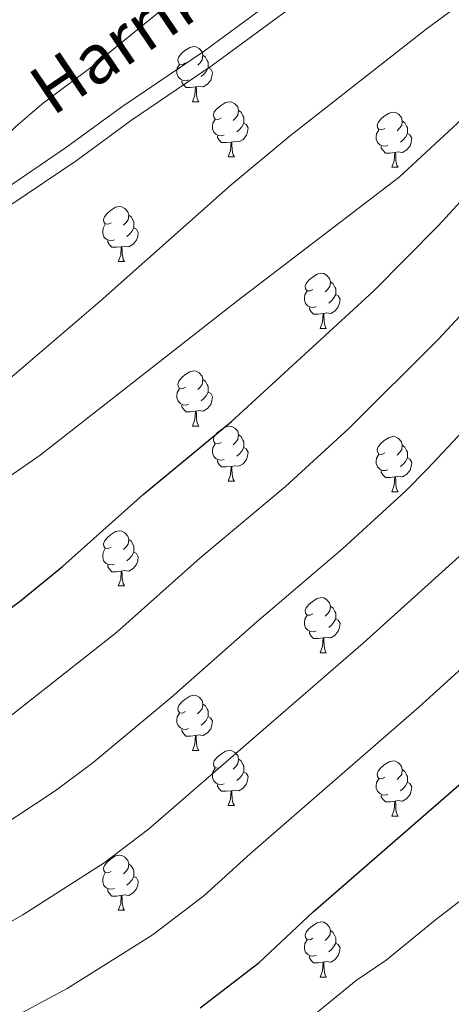
# Model space of a CAD drawing. Units: metres. Extents: x 612725 to 617229, y 4768296 to 4771341.
# Drawn here: x 614688 to 614767, y 4768859 to 4769038 of the extents above; entities that cross this region are included whole.
import ezdxf
from ezdxf.enums import TextEntityAlignment as Align

# ---------------------------------------------------------------- set-up
doc = ezdxf.new("R2010")
doc.units = ezdxf.units.M
doc.header["$MEASUREMENT"] = 0
doc.linetypes.add('DGN Style 3', pattern=[1147.6976, 819.784, -327.9136])
for name, color, linetype, lineweight in [('Nivel 21', 7, 'Continuous', 0), ('Nivel 36', 7, 'Continuous', 0), ('Nivel 4', 7, 'Continuous', 0), ('Nivel 44', 7, 'Continuous', 0), ('Nivel 5', 7, 'Continuous', 0), ('Nivel 61', 7, 'Continuous', 0), ('Nivel 63', 7, 'Continuous', 0)]:
    doc.layers.add(name, color=color, linetype=linetype, lineweight=lineweight)
doc.styles.add('Style-Helvetica-Narrow-Oblique', font='txt')

msp = doc.modelspace()

# ---------------------------------------------------------------- linework, layer by layer
at = {"layer": 'Nivel 21', "color": 250, "linetype": 'Continuous', "lineweight": 0}
msp.add_polyline3d([(614751.79, 4769054.33, 736.55), (614721.66, 4769032.11, 736.55), (614706.92, 4769022.12, 736.55), (614696.83, 4769014.75, 736.22), (614684.71, 4769006.54, 735.88), (614679.06, 4769001.85, 735.93), (614677.14, 4769000.66, 735.88), (614657.65, 4768992.32, 733.99), (614636.23, 4768982.6, 731.23), (614631.83, 4768979.97, 730.56), (614618.11, 4768969.52, 728.19), (614611.9, 4768965.71, 727.75), (614606.57, 4768963.65, 727.76), (614594.69, 4768959.9, 727.92), (614577.92, 4768953.88, 727.78), (614541.1, 4768939.76, 726.69)], dxfattribs=at)
at = {"layer": 'Nivel 21', "color": 250, "linetype": 'DGN Style 3', "lineweight": 0}
msp.add_polyline3d([(614753.49, 4769051.85, 736.55), (614723.39, 4769029.66, 736.55), (614708.64, 4769019.67, 736.55), (614698.56, 4769012.29, 736.22), (614686.51, 4769004.14, 735.88), (614680.82, 4768999.41, 735.93), (614678.53, 4768997.99, 735.88), (614658.86, 4768989.57, 733.99), (614637.62, 4768979.94, 731.23), (614633.52, 4768977.48, 730.56), (614619.81, 4768967.04, 728.19), (614613.24, 4768963.01, 727.75), (614607.56, 4768960.82, 727.76), (614595.65, 4768957.06, 727.92), (614578.97, 4768951.07, 727.78), (614542.2, 4768936.97, 726.69)], dxfattribs=at)
at = {"layer": 'Nivel 36', "color": 92, "linetype": 'Continuous', "lineweight": 0}
for p, q in [((614719.76, 4769023.05), (614720.88, 4769023.05)), ((614726.23, 4769013.01), (614727.36, 4769013.01)), ((614756, 4769011.11), (614757.13, 4769011.11)), ((614706.25, 4768993.96), (614707.38, 4768993.96)), ((614742.94, 4768981.82), (614744.07, 4768981.82)), ((614719.76, 4768964.06), (614720.88, 4768964.06)), ((614726.23, 4768954.02), (614727.36, 4768954.02)), ((614756, 4768952.12), (614757.13, 4768952.12)), ((614706.25, 4768934.97), (614707.38, 4768934.97)), ((614742.94, 4768922.83), (614744.07, 4768922.83)), ((614719.76, 4768905.06), (614720.88, 4768905.06)), ((614726.23, 4768895.03), (614727.36, 4768895.03)), ((614756, 4768893.12), (614757.13, 4768893.12)), ((614706.25, 4768875.98), (614707.38, 4768875.98)), ((614742.94, 4768863.84), (614744.07, 4768863.84))]:
    msp.add_line(p, q, dxfattribs=at)
at = {"layer": 'Nivel 36', "color": 92, "linetype": 'Continuous', "lineweight": 0, "flags": 128}
for points in [[(614718.46, 4769030.11), (614717.93, 4769029.84), (614717.4, 4769029.9), (614717.13, 4769030.27), (614717.08, 4769030.69), (614717.24, 4769031.21), (614717.72, 4769031.81), (614718.35, 4769032.34), (614719.25, 4769032.92), (614720, 4769033.08), (614720.42, 4769033.03), (614720.95, 4769032.71), (614721.48, 4769032.13), (614721.64, 4769031.49), (614721.53, 4769030.64), (614721.11, 4769030.11), (614720.69, 4769029.68)], [(614721.64, 4769031.49), (614722.12, 4769031.17), (614722.43, 4769030.53), (614722.59, 4769030.21), (614722.59, 4769029.63), (614722.59, 4769029.21), (614722.22, 4769028.52), (614721.8, 4769028.04), (614721.32, 4769027.62)], [(614719.04, 4769027.03), (614718.62, 4769026.87), (614718.03, 4769026.93), (614717.56, 4769027.14), (614717.13, 4769027.56), (614716.92, 4769028.15), (614716.92, 4769028.57), (614716.97, 4769029.15), (614717.4, 4769029.84)], [(614722.59, 4769029.21), (614723.05, 4769028.96), (614723.39, 4769028.34), (614723.28, 4769027.62), (614723.07, 4769026.98), (614722.49, 4769026.24), (614721.69, 4769025.76), (614720.84, 4769025.86), (614720.41, 4769025.73)], [(614720.3, 4769025.73), (614719.41, 4769025.65), (614718.57, 4769025.65), (614718.14, 4769026.08), (614717.82, 4769026.55), (614717.82, 4769026.87)], [(614719.76, 4769023.05), (614720.19, 4769024.21), (614720.3, 4769025.73), (614720.41, 4769025.73), (614720.45, 4769025.15), (614720.48, 4769024.46), (614720.55, 4769023.85), (614720.67, 4769023.45), (614720.88, 4769023.05)], [(614724.93, 4769020.07), (614724.4, 4769019.81), (614723.87, 4769019.86), (614723.61, 4769020.23), (614723.55, 4769020.66), (614723.71, 4769021.18), (614724.19, 4769021.77), (614724.83, 4769022.3), (614725.73, 4769022.89), (614726.47, 4769023.05), (614726.9, 4769022.99), (614727.43, 4769022.68), (614727.96, 4769022.09), (614728.12, 4769021.45), (614728.01, 4769020.6), (614727.58, 4769020.07), (614727.16, 4769019.65)], [(614725.52, 4769016.99), (614725.09, 4769016.83), (614724.51, 4769016.89), (614724.03, 4769017.1), (614723.61, 4769017.53), (614723.39, 4769018.11), (614723.39, 4769018.53), (614723.45, 4769019.12), (614723.87, 4769019.81)], [(614728.12, 4769021.45), (614728.59, 4769021.14), (614728.91, 4769020.5), (614729.07, 4769020.18), (614729.07, 4769019.6), (614729.07, 4769019.17), (614728.7, 4769018.48), (614728.28, 4769018), (614727.8, 4769017.58)], [(614754.7, 4769018.17), (614754.17, 4769017.9), (614753.64, 4769017.96), (614753.38, 4769018.33), (614753.32, 4769018.75), (614753.48, 4769019.27), (614753.96, 4769019.87), (614754.6, 4769020.4), (614755.5, 4769020.98), (614756.24, 4769021.14), (614756.67, 4769021.09), (614757.2, 4769020.77), (614757.73, 4769020.19), (614757.89, 4769019.55), (614757.78, 4769018.7), (614757.35, 4769018.17), (614756.93, 4769017.74)], [(614729.07, 4769019.17), (614729.52, 4769018.92), (614729.87, 4769018.31), (614729.76, 4769017.58), (614729.55, 4769016.94), (614728.96, 4769016.2), (614728.17, 4769015.72), (614727.32, 4769015.83), (614726.89, 4769015.7)], [(614757.89, 4769019.55), (614758.36, 4769019.23), (614758.68, 4769018.59), (614758.84, 4769018.27), (614758.84, 4769017.69), (614758.84, 4769017.27), (614758.47, 4769016.58), (614758.05, 4769016.1), (614757.57, 4769015.68)], [(614726.78, 4769015.7), (614725.89, 4769015.61), (614725.04, 4769015.61), (614724.62, 4769016.04), (614724.3, 4769016.52), (614724.3, 4769016.83)], [(614755.29, 4769015.09), (614754.86, 4769014.93), (614754.28, 4769014.99), (614753.8, 4769015.2), (614753.38, 4769015.62), (614753.16, 4769016.21), (614753.16, 4769016.63), (614753.22, 4769017.21), (614753.64, 4769017.9)], [(614758.84, 4769017.27), (614759.29, 4769017.02), (614759.64, 4769016.4), (614759.53, 4769015.68), (614759.32, 4769015.04), (614758.73, 4769014.3), (614757.94, 4769013.82), (614757.09, 4769013.92), (614756.66, 4769013.79)], [(614726.23, 4769013.01), (614726.67, 4769014.17), (614726.78, 4769015.7), (614726.89, 4769015.7), (614726.92, 4769015.11), (614726.96, 4769014.43), (614727.03, 4769013.81), (614727.14, 4769013.41), (614727.36, 4769013.01)], [(614756.55, 4769013.79), (614755.66, 4769013.71), (614754.81, 4769013.71), (614754.39, 4769014.14), (614754.07, 4769014.61), (614754.07, 4769014.93)], [(614756, 4769011.11), (614756.44, 4769012.27), (614756.55, 4769013.79), (614756.66, 4769013.79), (614756.69, 4769013.21), (614756.73, 4769012.52), (614756.8, 4769011.91), (614756.91, 4769011.51), (614757.13, 4769011.11)], [(614704.95, 4769001.02), (614704.42, 4769000.76), (614703.89, 4769000.81), (614703.63, 4769001.18), (614703.57, 4769001.61), (614703.73, 4769002.13), (614704.21, 4769002.72), (614704.85, 4769003.25), (614705.75, 4769003.84), (614706.49, 4769004), (614706.92, 4769003.94), (614707.45, 4769003.63), (614707.98, 4769003.04), (614708.14, 4769002.4), (614708.03, 4769001.55), (614707.6, 4769001.02), (614707.18, 4769000.6)], [(614708.14, 4769002.4), (614708.61, 4769002.09), (614708.93, 4769001.45), (614709.09, 4769001.13), (614709.09, 4769000.55), (614709.09, 4769000.12), (614708.72, 4768999.43), (614708.3, 4768998.95), (614707.82, 4768998.53)], [(614705.54, 4768997.94), (614705.11, 4768997.78), (614704.53, 4768997.84), (614704.05, 4768998.05), (614703.63, 4768998.48), (614703.41, 4768999.06), (614703.41, 4768999.48), (614703.47, 4769000.07), (614703.89, 4769000.76)], [(614709.09, 4769000.12), (614709.54, 4768999.87), (614709.89, 4768999.26), (614709.78, 4768998.53), (614709.57, 4768997.89), (614708.98, 4768997.15), (614708.19, 4768996.67), (614707.34, 4768996.78), (614706.91, 4768996.65)], [(614706.8, 4768996.65), (614705.91, 4768996.56), (614705.06, 4768996.56), (614704.64, 4768996.99), (614704.32, 4768997.47), (614704.32, 4768997.78)], [(614706.25, 4768993.96), (614706.69, 4768995.12), (614706.8, 4768996.65), (614706.91, 4768996.65), (614706.94, 4768996.06), (614706.98, 4768995.38), (614707.05, 4768994.76), (614707.16, 4768994.36), (614707.38, 4768993.96)], [(614741.64, 4768988.88), (614741.11, 4768988.62), (614740.58, 4768988.67), (614740.32, 4768989.04), (614740.26, 4768989.47), (614740.42, 4768989.99), (614740.9, 4768990.58), (614741.54, 4768991.11), (614742.44, 4768991.7), (614743.18, 4768991.86), (614743.61, 4768991.8), (614744.14, 4768991.49), (614744.67, 4768990.9), (614744.83, 4768990.26), (614744.72, 4768989.41), (614744.29, 4768988.88), (614743.87, 4768988.46)], [(614744.83, 4768990.26), (614745.3, 4768989.95), (614745.62, 4768989.31), (614745.78, 4768988.99), (614745.78, 4768988.41), (614745.78, 4768987.98), (614745.41, 4768987.29), (614744.99, 4768986.81), (614744.51, 4768986.39)], [(614742.23, 4768985.8), (614741.8, 4768985.64), (614741.22, 4768985.7), (614740.74, 4768985.91), (614740.32, 4768986.34), (614740.1, 4768986.92), (614740.1, 4768987.34), (614740.16, 4768987.93), (614740.58, 4768988.62)], [(614745.78, 4768987.98), (614746.23, 4768987.73), (614746.58, 4768987.12), (614746.47, 4768986.39), (614746.26, 4768985.75), (614745.67, 4768985.01), (614744.88, 4768984.53), (614744.03, 4768984.64), (614743.6, 4768984.51)], [(614743.49, 4768984.51), (614742.6, 4768984.42), (614741.75, 4768984.42), (614741.33, 4768984.85), (614741.01, 4768985.33), (614741.01, 4768985.64)], [(614742.94, 4768981.82), (614743.38, 4768982.98), (614743.49, 4768984.51), (614743.6, 4768984.51), (614743.63, 4768983.92), (614743.67, 4768983.24), (614743.74, 4768982.62), (614743.85, 4768982.22), (614744.07, 4768981.82)], [(614718.46, 4768971.12), (614717.93, 4768970.85), (614717.4, 4768970.9), (614717.13, 4768971.28), (614717.08, 4768971.7), (614717.24, 4768972.22), (614717.72, 4768972.82), (614718.35, 4768973.34), (614719.25, 4768973.93), (614720, 4768974.09), (614720.42, 4768974.04), (614720.95, 4768973.72), (614721.48, 4768973.14), (614721.64, 4768972.5), (614721.53, 4768971.64), (614721.11, 4768971.12), (614720.69, 4768970.69)], [(614721.64, 4768972.5), (614722.12, 4768972.18), (614722.43, 4768971.54), (614722.59, 4768971.22), (614722.59, 4768970.64), (614722.59, 4768970.22), (614722.22, 4768969.52), (614721.8, 4768969.04), (614721.32, 4768968.62)], [(614719.04, 4768968.04), (614718.62, 4768967.88), (614718.03, 4768967.94), (614717.56, 4768968.14), (614717.13, 4768968.57), (614716.92, 4768969.16), (614716.92, 4768969.58), (614716.97, 4768970.16), (614717.4, 4768970.85)], [(614722.59, 4768970.22), (614723.05, 4768969.96), (614723.39, 4768969.35), (614723.28, 4768968.62), (614723.07, 4768967.98), (614722.49, 4768967.24), (614721.69, 4768966.76), (614720.84, 4768966.87), (614720.41, 4768966.74)], [(614720.3, 4768966.74), (614719.41, 4768966.66), (614718.57, 4768966.66), (614718.14, 4768967.08), (614717.82, 4768967.56), (614717.82, 4768967.88)], [(614719.76, 4768964.06), (614720.19, 4768965.22), (614720.3, 4768966.74), (614720.41, 4768966.74), (614720.45, 4768966.16), (614720.48, 4768965.47), (614720.55, 4768964.86), (614720.67, 4768964.46), (614720.88, 4768964.06)], [(614724.93, 4768961.08), (614724.4, 4768960.82), (614723.87, 4768960.87), (614723.61, 4768961.24), (614723.55, 4768961.66), (614723.71, 4768962.18), (614724.19, 4768962.78), (614724.83, 4768963.31), (614725.73, 4768963.9), (614726.47, 4768964.06), (614726.9, 4768964), (614727.43, 4768963.68), (614727.96, 4768963.1), (614728.12, 4768962.46), (614728.01, 4768961.61), (614727.58, 4768961.08), (614727.16, 4768960.66)], [(614728.12, 4768962.46), (614728.59, 4768962.14), (614728.91, 4768961.5), (614729.07, 4768961.18), (614729.07, 4768960.6), (614729.07, 4768960.18), (614728.7, 4768959.49), (614728.28, 4768959.01), (614727.8, 4768958.59)], [(614725.52, 4768958), (614725.09, 4768957.84), (614724.51, 4768957.9), (614724.03, 4768958.11), (614723.61, 4768958.54), (614723.39, 4768959.12), (614723.39, 4768959.54), (614723.45, 4768960.12), (614723.87, 4768960.82)], [(614754.7, 4768959.18), (614754.17, 4768958.91), (614753.64, 4768958.96), (614753.38, 4768959.34), (614753.32, 4768959.76), (614753.48, 4768960.28), (614753.96, 4768960.88), (614754.6, 4768961.4), (614755.5, 4768961.99), (614756.24, 4768962.15), (614756.67, 4768962.1), (614757.2, 4768961.78), (614757.73, 4768961.2), (614757.89, 4768960.56), (614757.78, 4768959.7), (614757.35, 4768959.18), (614756.93, 4768958.75)], [(614729.07, 4768960.18), (614729.52, 4768959.93), (614729.87, 4768959.32), (614729.76, 4768958.59), (614729.55, 4768957.95), (614728.96, 4768957.21), (614728.17, 4768956.73), (614727.32, 4768956.84), (614726.89, 4768956.7)], [(614755.29, 4768956.1), (614754.86, 4768955.94), (614754.28, 4768956), (614753.8, 4768956.2), (614753.38, 4768956.63), (614753.16, 4768957.22), (614753.16, 4768957.64), (614753.22, 4768958.22), (614753.64, 4768958.91)], [(614757.89, 4768960.56), (614758.36, 4768960.24), (614758.68, 4768959.6), (614758.84, 4768959.28), (614758.84, 4768958.7), (614758.84, 4768958.28), (614758.47, 4768957.58), (614758.05, 4768957.1), (614757.57, 4768956.68)], [(614726.78, 4768956.7), (614725.89, 4768956.62), (614725.04, 4768956.62), (614724.62, 4768957.05), (614724.3, 4768957.52), (614724.3, 4768957.84)], [(614758.84, 4768958.28), (614759.29, 4768958.02), (614759.64, 4768957.41), (614759.53, 4768956.68), (614759.32, 4768956.04), (614758.73, 4768955.3), (614757.94, 4768954.82), (614757.09, 4768954.93), (614756.66, 4768954.8)], [(614726.23, 4768954.02), (614726.67, 4768955.18), (614726.78, 4768956.7), (614726.89, 4768956.7), (614726.92, 4768956.12), (614726.96, 4768955.44), (614727.03, 4768954.82), (614727.14, 4768954.42), (614727.36, 4768954.02)], [(614756.55, 4768954.8), (614755.66, 4768954.72), (614754.81, 4768954.72), (614754.39, 4768955.14), (614754.07, 4768955.62), (614754.07, 4768955.94)], [(614756, 4768952.12), (614756.44, 4768953.28), (614756.55, 4768954.8), (614756.66, 4768954.8), (614756.69, 4768954.22), (614756.73, 4768953.53), (614756.8, 4768952.92), (614756.91, 4768952.52), (614757.13, 4768952.12)], [(614704.95, 4768942.03), (614704.42, 4768941.77), (614703.89, 4768941.82), (614703.63, 4768942.19), (614703.57, 4768942.62), (614703.73, 4768943.14), (614704.21, 4768943.73), (614704.85, 4768944.26), (614705.75, 4768944.85), (614706.49, 4768945.01), (614706.92, 4768944.95), (614707.45, 4768944.64), (614707.98, 4768944.05), (614708.14, 4768943.41), (614708.03, 4768942.56), (614707.6, 4768942.03), (614707.18, 4768941.61)], [(614708.14, 4768943.41), (614708.61, 4768943.1), (614708.93, 4768942.46), (614709.09, 4768942.14), (614709.09, 4768941.56), (614709.09, 4768941.13), (614708.72, 4768940.44), (614708.3, 4768939.96), (614707.82, 4768939.54)], [(614705.54, 4768938.95), (614705.11, 4768938.79), (614704.53, 4768938.85), (614704.05, 4768939.06), (614703.63, 4768939.49), (614703.41, 4768940.07), (614703.41, 4768940.49), (614703.47, 4768941.08), (614703.89, 4768941.77)], [(614709.09, 4768941.13), (614709.54, 4768940.88), (614709.89, 4768940.27), (614709.78, 4768939.54), (614709.57, 4768938.9), (614708.98, 4768938.16), (614708.19, 4768937.68), (614707.34, 4768937.79), (614706.91, 4768937.66)], [(614706.8, 4768937.66), (614705.91, 4768937.57), (614705.06, 4768937.57), (614704.64, 4768938), (614704.32, 4768938.48), (614704.32, 4768938.79)], [(614706.25, 4768934.97), (614706.69, 4768936.13), (614706.8, 4768937.66), (614706.91, 4768937.66), (614706.94, 4768937.07), (614706.98, 4768936.39), (614707.05, 4768935.77), (614707.16, 4768935.37), (614707.38, 4768934.97)], [(614741.64, 4768929.89), (614741.11, 4768929.63), (614740.58, 4768929.68), (614740.32, 4768930.05), (614740.26, 4768930.48), (614740.42, 4768931), (614740.9, 4768931.59), (614741.54, 4768932.12), (614742.44, 4768932.71), (614743.18, 4768932.87), (614743.61, 4768932.81), (614744.14, 4768932.5), (614744.67, 4768931.91), (614744.83, 4768931.27), (614744.72, 4768930.42), (614744.29, 4768929.89), (614743.87, 4768929.47)], [(614744.83, 4768931.27), (614745.3, 4768930.96), (614745.62, 4768930.32), (614745.78, 4768930), (614745.78, 4768929.42), (614745.78, 4768928.99), (614745.41, 4768928.3), (614744.99, 4768927.82), (614744.51, 4768927.4)], [(614742.23, 4768926.81), (614741.8, 4768926.65), (614741.22, 4768926.71), (614740.74, 4768926.92), (614740.32, 4768927.35), (614740.1, 4768927.93), (614740.1, 4768928.35), (614740.16, 4768928.94), (614740.58, 4768929.63)], [(614745.78, 4768928.99), (614746.23, 4768928.74), (614746.58, 4768928.13), (614746.47, 4768927.4), (614746.26, 4768926.76), (614745.67, 4768926.02), (614744.88, 4768925.54), (614744.03, 4768925.65), (614743.6, 4768925.52)], [(614743.49, 4768925.52), (614742.6, 4768925.43), (614741.75, 4768925.43), (614741.33, 4768925.86), (614741.01, 4768926.34), (614741.01, 4768926.65)], [(614742.94, 4768922.83), (614743.38, 4768923.99), (614743.49, 4768925.52), (614743.6, 4768925.52), (614743.63, 4768924.93), (614743.67, 4768924.25), (614743.74, 4768923.63), (614743.85, 4768923.23), (614744.07, 4768922.83)], [(614718.46, 4768912.12), (614717.92, 4768911.86), (614717.4, 4768911.91), (614717.13, 4768912.28), (614717.08, 4768912.71), (614717.24, 4768913.23), (614717.72, 4768913.82), (614718.35, 4768914.35), (614719.25, 4768914.94), (614720, 4768915.1), (614720.42, 4768915.04), (614720.95, 4768914.73), (614721.48, 4768914.14), (614721.64, 4768913.5), (614721.53, 4768912.65), (614721.1, 4768912.12), (614720.68, 4768911.7)], [(614721.64, 4768913.5), (614722.12, 4768913.19), (614722.43, 4768912.55), (614722.59, 4768912.23), (614722.59, 4768911.65), (614722.59, 4768911.22), (614722.22, 4768910.53), (614721.8, 4768910.05), (614721.32, 4768909.63)], [(614719.04, 4768909.04), (614718.62, 4768908.88), (614718.03, 4768908.94), (614717.56, 4768909.15), (614717.13, 4768909.58), (614716.92, 4768910.16), (614716.92, 4768910.58), (614716.97, 4768911.17), (614717.4, 4768911.86)], [(614722.59, 4768911.22), (614723.04, 4768910.97), (614723.39, 4768910.36), (614723.28, 4768909.63), (614723.07, 4768908.99), (614722.48, 4768908.25), (614721.69, 4768907.77), (614720.84, 4768907.88), (614720.41, 4768907.75)], [(614720.3, 4768907.75), (614719.41, 4768907.66), (614718.56, 4768907.66), (614718.14, 4768908.09), (614717.82, 4768908.57), (614717.82, 4768908.88)], [(614719.76, 4768905.06), (614720.19, 4768906.22), (614720.3, 4768907.75), (614720.41, 4768907.75), (614720.44, 4768907.16), (614720.48, 4768906.48), (614720.55, 4768905.86), (614720.66, 4768905.46), (614720.88, 4768905.06)], [(614724.93, 4768902.09), (614724.4, 4768901.82), (614723.87, 4768901.88), (614723.6, 4768902.25), (614723.55, 4768902.67), (614723.71, 4768903.19), (614724.19, 4768903.79), (614724.82, 4768904.32), (614725.72, 4768904.9), (614726.47, 4768905.06), (614726.9, 4768905.01), (614727.42, 4768904.69), (614727.96, 4768904.11), (614728.12, 4768903.47), (614728, 4768902.62), (614727.58, 4768902.09), (614727.16, 4768901.66)], [(614728.12, 4768903.47), (614728.59, 4768903.15), (614728.9, 4768902.51), (614729.06, 4768902.19), (614729.06, 4768901.61), (614729.06, 4768901.19), (614728.7, 4768900.5), (614728.28, 4768900.02), (614727.8, 4768899.6)], [(614725.52, 4768899.01), (614725.09, 4768898.85), (614724.5, 4768898.91), (614724.03, 4768899.12), (614723.6, 4768899.54), (614723.39, 4768900.13), (614723.39, 4768900.55), (614723.44, 4768901.13), (614723.87, 4768901.82)], [(614754.7, 4768900.18), (614754.17, 4768899.92), (614753.64, 4768899.97), (614753.38, 4768900.34), (614753.32, 4768900.77), (614753.48, 4768901.29), (614753.96, 4768901.88), (614754.6, 4768902.41), (614755.5, 4768903), (614756.24, 4768903.16), (614756.67, 4768903.1), (614757.2, 4768902.79), (614757.73, 4768902.2), (614757.89, 4768901.56), (614757.78, 4768900.71), (614757.35, 4768900.18), (614756.93, 4768899.76)], [(614757.89, 4768901.56), (614758.36, 4768901.25), (614758.68, 4768900.61), (614758.84, 4768900.29), (614758.84, 4768899.71), (614758.84, 4768899.28), (614758.47, 4768898.59), (614758.05, 4768898.11), (614757.57, 4768897.69)], [(614729.06, 4768901.19), (614729.52, 4768900.94), (614729.86, 4768900.32), (614729.76, 4768899.6), (614729.54, 4768898.96), (614728.96, 4768898.22), (614728.16, 4768897.74), (614727.32, 4768897.84), (614726.88, 4768897.71)], [(614755.29, 4768897.1), (614754.86, 4768896.94), (614754.28, 4768897), (614753.8, 4768897.21), (614753.38, 4768897.64), (614753.16, 4768898.22), (614753.16, 4768898.64), (614753.22, 4768899.23), (614753.64, 4768899.92)], [(614726.78, 4768897.71), (614725.88, 4768897.63), (614725.04, 4768897.63), (614724.62, 4768898.06), (614724.3, 4768898.53), (614724.3, 4768898.85)], [(614758.84, 4768899.28), (614759.29, 4768899.03), (614759.64, 4768898.42), (614759.53, 4768897.69), (614759.32, 4768897.05), (614758.73, 4768896.31), (614757.94, 4768895.83), (614757.09, 4768895.94), (614756.66, 4768895.81)], [(614726.23, 4768895.03), (614726.66, 4768896.19), (614726.78, 4768897.71), (614726.88, 4768897.71), (614726.92, 4768897.13), (614726.96, 4768896.44), (614727.02, 4768895.83), (614727.14, 4768895.43), (614727.36, 4768895.03)], [(614756.55, 4768895.81), (614755.66, 4768895.72), (614754.81, 4768895.72), (614754.39, 4768896.15), (614754.07, 4768896.63), (614754.07, 4768896.94)], [(614756, 4768893.12), (614756.44, 4768894.28), (614756.55, 4768895.81), (614756.66, 4768895.81), (614756.69, 4768895.22), (614756.73, 4768894.54), (614756.8, 4768893.92), (614756.91, 4768893.52), (614757.13, 4768893.12)], [(614704.95, 4768883.04), (614704.42, 4768882.78), (614703.89, 4768882.83), (614703.63, 4768883.2), (614703.57, 4768883.62), (614703.73, 4768884.14), (614704.21, 4768884.74), (614704.85, 4768885.27), (614705.75, 4768885.86), (614706.49, 4768886.02), (614706.92, 4768885.96), (614707.45, 4768885.64), (614707.98, 4768885.06), (614708.14, 4768884.42), (614708.03, 4768883.57), (614707.6, 4768883.04), (614707.18, 4768882.62)], [(614708.14, 4768884.42), (614708.61, 4768884.1), (614708.93, 4768883.46), (614709.09, 4768883.14), (614709.09, 4768882.56), (614709.09, 4768882.14), (614708.72, 4768881.45), (614708.3, 4768880.97), (614707.82, 4768880.55)], [(614705.54, 4768879.96), (614705.11, 4768879.8), (614704.53, 4768879.86), (614704.05, 4768880.07), (614703.63, 4768880.5), (614703.41, 4768881.08), (614703.41, 4768881.5), (614703.47, 4768882.08), (614703.89, 4768882.78)], [(614709.09, 4768882.14), (614709.54, 4768881.89), (614709.89, 4768881.28), (614709.78, 4768880.55), (614709.57, 4768879.91), (614708.98, 4768879.17), (614708.19, 4768878.69), (614707.34, 4768878.8), (614706.91, 4768878.66)], [(614706.8, 4768878.66), (614705.91, 4768878.58), (614705.06, 4768878.58), (614704.64, 4768879.01), (614704.32, 4768879.48), (614704.32, 4768879.8)], [(614706.25, 4768875.98), (614706.69, 4768877.14), (614706.8, 4768878.66), (614706.91, 4768878.66), (614706.94, 4768878.08), (614706.98, 4768877.4), (614707.05, 4768876.78), (614707.16, 4768876.38), (614707.38, 4768875.98)], [(614741.64, 4768870.9), (614741.11, 4768870.64), (614740.58, 4768870.69), (614740.32, 4768871.06), (614740.26, 4768871.48), (614740.42, 4768872), (614740.9, 4768872.6), (614741.54, 4768873.13), (614742.44, 4768873.72), (614743.18, 4768873.88), (614743.61, 4768873.82), (614744.14, 4768873.5), (614744.67, 4768872.92), (614744.83, 4768872.28), (614744.72, 4768871.43), (614744.29, 4768870.9), (614743.87, 4768870.48)], [(614744.83, 4768872.28), (614745.3, 4768871.96), (614745.62, 4768871.32), (614745.78, 4768871), (614745.78, 4768870.42), (614745.78, 4768870), (614745.41, 4768869.31), (614744.99, 4768868.83), (614744.51, 4768868.41)], [(614742.23, 4768867.82), (614741.8, 4768867.66), (614741.22, 4768867.72), (614740.74, 4768867.93), (614740.32, 4768868.36), (614740.1, 4768868.94), (614740.1, 4768869.36), (614740.16, 4768869.94), (614740.58, 4768870.64)], [(614745.78, 4768870), (614746.23, 4768869.75), (614746.58, 4768869.14), (614746.47, 4768868.41), (614746.26, 4768867.77), (614745.67, 4768867.03), (614744.88, 4768866.55), (614744.03, 4768866.66), (614743.6, 4768866.52)], [(614743.49, 4768866.52), (614742.6, 4768866.44), (614741.75, 4768866.44), (614741.33, 4768866.87), (614741.01, 4768867.34), (614741.01, 4768867.66)], [(614742.94, 4768863.84), (614743.38, 4768865), (614743.49, 4768866.52), (614743.6, 4768866.52), (614743.63, 4768865.94), (614743.67, 4768865.26), (614743.74, 4768864.64), (614743.85, 4768864.24), (614744.07, 4768863.84)]]:
    msp.add_lwpolyline(points, dxfattribs=at)
at = {"layer": 'Nivel 4', "color": 36, "linetype": 'Continuous', "lineweight": 30, "flags": 128}
for points, elevation in [([(614555.06, 4768838.05), (614565.96, 4768845.28), (614576.05, 4768852.66), (614590.69, 4768864.14), (614600.62, 4768871.36), (614630.23, 4768892.21), (614652.36, 4768906.5), (614667.82, 4768917.66), (614677.51, 4768924.19), (614688.48, 4768932.27), (614696.13, 4768938.5), (614710.76, 4768951.62), (614726.86, 4768964.9), (614752.71, 4768988.67), (614764.41, 4769000.47), (614780.65, 4769018.16), (614787.17, 4769024.64), (614803.73, 4769040.12), (614817.88, 4769052.75), (614833.58, 4769066.04), (614848.28, 4769079.8), (614856.9, 4769087.18), (614895.46, 4769115.08)], 750), ([(614721.11, 4768858.26), (614731.84, 4768866.47), (614741.67, 4768875.68), (614771.03, 4768901.23), (614791.56, 4768919.97), (614797.36, 4768926.3), (614805.89, 4768936.78), (614813.43, 4768946.77), (614817.65, 4768952.82), (614825.1, 4768964.6), (614834.59, 4768980.85), (614846.97, 4769005.42), (614852.14, 4769014.67), (614854.35, 4769017.59), (614870.99, 4769036.76), (614877.65, 4769043.64), (614891.48, 4769053.32)], 775)]:
    msp.add_lwpolyline(points, dxfattribs=dict(at, elevation=elevation))
at = {"layer": 'Nivel 5', "color": 36, "linetype": 'Continuous', "lineweight": 0, "flags": 128}
for points, elevation in [([(614908.64, 4769154.22), (614875.84, 4769129.94), (614861.56, 4769122.18), (614856.77, 4769119.06), (614844.57, 4769109.07), (614825.86, 4769090.38), (614785.14, 4769053.51), (614780.54, 4769049.76), (614762.26, 4769036.23), (614737.27, 4769016.66), (614726.8, 4769007.93), (614702.94, 4768986.78), (614681.37, 4768968.33), (614663.5, 4768954.74), (614650.11, 4768945.5), (614635.52, 4768936.77), (614626.51, 4768932.17), (614618.15, 4768927.38), (614605, 4768918.8), (614569.56, 4768897.74), (614542.38, 4768880.25)], 740), ([(614912.55, 4769135.55), (614889.44, 4769120.49), (614874.95, 4769110.57), (614860.8, 4769099.81), (614851.57, 4769092.12), (614840.66, 4769081.57), (614832.26, 4769074.1), (614812.62, 4769059), (614805.45, 4769053.03), (614788.64, 4769037.55), (614769.48, 4769020.62), (614757.31, 4769009.29), (614727.76, 4768986.7), (614692.05, 4768958.74), (614675.33, 4768947.15), (614655.91, 4768935.48), (614624.11, 4768912.78), (614597.38, 4768896.88), (614587.33, 4768891.64), (614582.73, 4768888.56), (614578.75, 4768884.97), (614572.92, 4768878.48), (614563.49, 4768866.56), (614555.15, 4768859.29)], 745), ([(614548.77, 4768819.4), (614557.75, 4768824.28), (614574.29, 4768834.56), (614630.36, 4768874.57), (614637.37, 4768879.32), (614658.62, 4768892.65), (614686.23, 4768911.01), (614705.99, 4768926.59), (614721.09, 4768940.04), (614736.64, 4768953.05), (614748.22, 4768963.66), (614764.49, 4768979.83), (614769.92, 4768985.76), (614776.12, 4768992.63), (614793.98, 4769014.34), (614813.24, 4769034.87), (614840.68, 4769059.75), (614854.46, 4769072.81), (614862.28, 4769079.33), (614901.08, 4769107.52)], 755), ([(614543.26, 4768789.02), (614567.2, 4768799.43), (614586.9, 4768810.18), (614599.68, 4768817.97), (614615.03, 4768828.18), (614634.99, 4768842.54), (614647.01, 4768850.62), (614672.58, 4768865.9), (614688.9, 4768875.16), (614703.67, 4768884.64), (614711.72, 4768890.74), (614750.78, 4768924.56), (614768.85, 4768940.87), (614772.85, 4768944.91), (614789.84, 4768964.24), (614799.56, 4768976.95), (614810.82, 4768993.21), (614817.1, 4769003.18), (614825.97, 4769015.84), (614832.78, 4769024.85), (614865.48, 4769057.74), (614872.6, 4769063.32), (614930.53, 4769106.01)], 765), ([(614551.32, 4768806.4), (614561.39, 4768811.22), (614582.72, 4768823.68), (614594.51, 4768831.51), (614637.62, 4768861.94), (614678.5, 4768887.39), (614680.74, 4768888.51), (614694.94, 4768897.81), (614701.66, 4768902.88), (614715.85, 4768914.68), (614731.42, 4768928.46), (614747.09, 4768941.78), (614758.54, 4768952.27), (614762.48, 4768956.26), (614776.39, 4768971.11), (614787.25, 4768984.06), (614797.8, 4768997.93), (614805.54, 4769008.76), (614822.87, 4769029.73), (614827.57, 4769033.94), (614858.87, 4769064.25), (614867.66, 4769071.48), (614908.71, 4769101.43)], 760), ([(614547.44, 4768777.28), (614571.19, 4768786.78), (614593.2, 4768797.99), (614606.93, 4768805.92), (614623.14, 4768816.19), (614633.39, 4768823.27), (614643.73, 4768831.01), (614653.44, 4768837.44), (614676.46, 4768850.78), (614696.95, 4768861.73), (614712.39, 4768871.45), (614721.78, 4768878.61), (614730.28, 4768886.34), (614760.9, 4768912.9), (614779.17, 4768929.48), (614785.59, 4768936.11), (614801.63, 4768955.5), (614811.28, 4768969.11), (614822.38, 4768986.46), (614836.47, 4769010.63), (614842.46, 4769019.76), (614863.66, 4769042.74), (614870.66, 4769049.83), (614905.68, 4769076.1)], 770), ([(614716.14, 4769041.42), (614701.49, 4769029.46), (614692.34, 4769022.62), (614687.53, 4769018.47), (614677.61, 4769008.88), (614676.51, 4769006.92), (614676.35, 4769004.45), (614679.1, 4768997.5), (614678.77, 4768995.71), (614676.99, 4768993.75), (614670.09, 4768988.52), (614666.32, 4768985.2), (614655.68, 4768974.21), (614650.08, 4768967.33), (614645.92, 4768963.44), (614636.94, 4768956.44), (614627.03, 4768949.68), (614598.71, 4768933.08), (614590.28, 4768929.42), (614582.34, 4768925.4), (614565.13, 4768913.94), (614552.33, 4768906.54)], 735), ([(614735.6, 4768851.85), (614749.53, 4768863.19), (614754.98, 4768866.92), (614763.92, 4768874.25), (614777.05, 4768884.3), (614794.91, 4768902.09), (614804.73, 4768912.81), (614811.53, 4768921.23), (614815.32, 4768927.27), (614825.41, 4768941.43), (614831.31, 4768950.49), (614846.3, 4768975.21), (614858.05, 4768997.05), (614863.08, 4769005.65), (614871.26, 4769015.39), (614886.39, 4769032.08), (614889.94, 4769035.1)], 780)]:
    msp.add_lwpolyline(points, dxfattribs=dict(at, elevation=elevation))
at = {"layer": 'Nivel 61', "color": 250, "linetype": 'Continuous', "lineweight": 0}
msp.add_3dface([(613656.61, 4768704.88), (613618.08, 4771018.44), (617009.76, 4771075.71), (617049.44, 4768762.14)], dxfattribs=at)
at = {"layer": 'Nivel 63', "color": 7, "linetype": 'Continuous', "lineweight": 0}
msp.add_3dface([(612774.93, 4768296.15), (612724.83, 4771265.74), (617179.18, 4771340.9), (617229.28, 4768371.32)], dxfattribs=at)

# ---------------------------------------------------------------- texts
at = {"layer": 'Nivel 44', "color": 250, "linetype": 'Continuous', "lineweight": 0, "style": 'Style-Helvetica-Narrow-Oblique'}
msp.add_text('Harriko', height=9, rotation=34.0585, dxfattribs=at).set_placement((614712.06, 4769032.3, 735.65), align=Align.CENTER)

doc.saveas('drawing.dxf')
